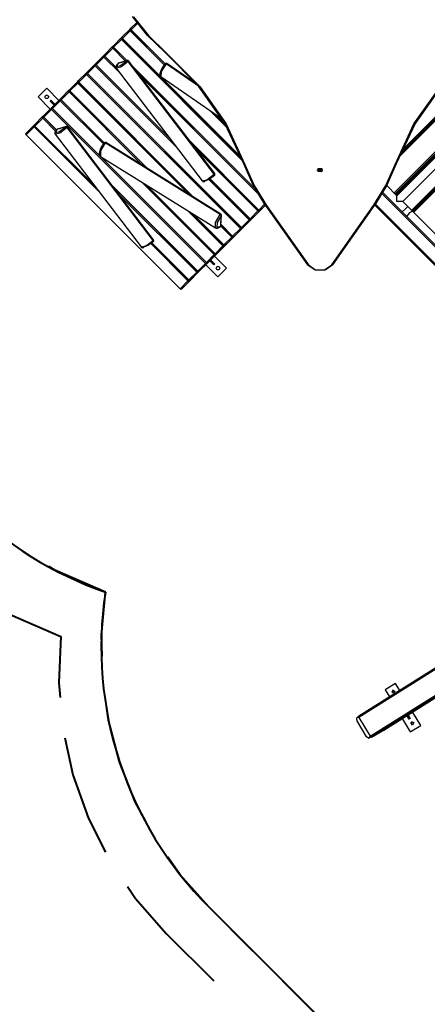
# Model space of a CAD drawing. Units: inches. Extents: x 22 to 193, y 41 to 238.
# Drawn here: x 64 to 81, y 76 to 117 of the extents above; entities that cross this region are included whole.
import ezdxf

# ---------------------------------------------------------------- set-up
doc = ezdxf.new("R2010")
doc.units = ezdxf.units.IN
doc.header["$MEASUREMENT"] = 0
doc.layers.add('Ebene 1', color=7, linetype='Continuous')

# ---------------------------------------------------------------- blocks, each defined once
blk = doc.blocks.new('block 2')
at = {"layer": 'Ebene 1', "color": 179, "lineweight": 25, "true_color": 0x1a171b}
for points in [[(68.694, 116.168), (68.93, 116.404)], [(68.961, 116.364), (68.699, 116.102)], [(70.103, 115.167), (69.374, 115.873), (68.752, 116.645)], [(68.795, 116.637), (69.414, 115.869), (70.139, 115.167)], [(68.338, 115.812), (68.656, 116.13)], [(68.661, 116.064), (68.343, 115.746)], [(68.661, 116.064), (68.645, 116.098), (68.656, 116.13)], [(68.656, 116.13), (68.694, 116.168)], [(68.68, 116.132), (68.666, 116.134), (68.656, 116.13)], [(68.694, 116.097), (68.675, 116.078), (68.661, 116.064)], [(70.054, 114.671), (68.661, 116.064)], [(68.699, 116.102), (68.683, 116.136), (68.694, 116.168)], [(68.699, 116.102), (68.696, 116.099), (68.694, 116.097)], [(68.694, 116.097), (70.085, 114.707)], [(68.699, 116.102), (70.089, 114.712)], [(67.98, 115.454), (68.298, 115.772)], [(68.303, 115.706), (67.985, 115.388)], [(68.303, 115.706), (68.287, 115.74), (68.298, 115.772)], [(68.298, 115.772), (68.338, 115.812)], [(68.323, 115.774), (68.309, 115.776), (68.298, 115.772)], [(68.338, 115.741), (68.318, 115.721), (68.303, 115.706)], [(73.259, 110.75), (68.303, 115.706)], [(68.343, 115.746), (68.327, 115.78), (68.338, 115.812)], [(68.343, 115.746), (68.339, 115.742), (68.338, 115.741)], [(68.338, 115.741), (73.216, 110.863)], [(68.343, 115.746), (73.21, 110.878)], [(67.624, 115.098), (67.942, 115.416)], [(67.947, 115.35), (67.628, 115.032)], [(67.947, 115.35), (67.931, 115.384), (67.942, 115.416)], [(67.942, 115.416), (67.98, 115.454)], [(67.965, 115.418), (67.952, 115.42), (67.942, 115.416)], [(67.98, 115.383), (67.961, 115.364), (67.947, 115.35)], [(68.47, 114.827), (67.947, 115.35)], [(67.985, 115.388), (67.969, 115.422), (67.98, 115.454)], [(67.985, 115.388), (67.981, 115.385), (67.98, 115.383)], [(67.98, 115.383), (68.521, 114.843)], [(67.985, 115.388), (68.528, 114.845)], [(73.306, 110.622), (72.537, 112.27), (71.46, 113.798), (70.103, 115.167)], [(70.139, 115.167), (70.113, 115.155), (70.103, 115.167)], [(70.139, 115.167), (71.502, 113.793), (72.583, 112.259), (73.354, 110.605)], [(79.491, 110.605), (80.263, 112.259), (81.344, 113.793), (82.707, 115.167)], [(82.743, 115.167), (81.385, 113.798), (80.308, 112.27), (79.539, 110.622)], [(83.884, 115.136), (79.642, 110.895)], [(79.689, 111.012), (83.848, 115.172)], [(83.841, 115.179), (79.698, 111.036)], [(79.75, 111.158), (83.806, 115.214)], [(66.91, 114.383), (67.228, 114.702)], [(67.233, 114.636), (67.217, 114.669), (67.228, 114.702)], [(67.228, 114.702), (67.266, 114.74)], [(67.251, 114.704), (67.238, 114.706), (67.228, 114.702)], [(67.271, 114.674), (67.255, 114.708), (67.266, 114.74)], [(67.266, 114.74), (67.584, 115.058)], [(67.589, 114.992), (67.271, 114.674)], [(67.589, 114.992), (67.573, 115.026), (67.584, 115.058)], [(67.584, 115.058), (67.624, 115.098)], [(67.609, 115.059), (67.595, 115.062), (67.584, 115.058)], [(67.624, 115.027), (67.604, 115.007), (67.589, 114.992)], [(68.229, 114.352), (67.589, 114.992)], [(67.628, 115.032), (67.613, 115.066), (67.624, 115.098)], [(67.628, 115.032), (67.625, 115.028), (67.624, 115.027)], [(67.624, 115.027), (68.076, 114.575)], [(67.628, 115.032), (68.077, 114.583)], [(68.158, 114.725), (68.141, 114.706), (68.126, 114.688), (68.1, 114.652), (68.083, 114.617), (68.076, 114.595), (68.075, 114.571), (68.08, 114.554), (68.09, 114.536)], [(68.58, 114.805), (68.275, 114.583), (68.089, 114.535)], [(68.165, 114.73), (68.103, 114.6), (68.271, 114.651), (68.529, 114.841)], [(68.158, 114.725), (68.162, 114.728), (68.165, 114.73)], [(68.529, 114.841), (68.165, 114.73)], [(68.181, 114.74), (68.172, 114.736), (68.165, 114.73)], [(68.544, 114.85), (68.181, 114.74)], [(68.529, 114.841), (68.536, 114.846), (68.544, 114.85)], [(68.529, 114.841), (68.553, 114.832), (68.58, 114.805)], [(68.58, 114.805), (68.595, 114.822), (68.598, 114.832)], [(72.1, 110.197), (68.58, 114.805)], [(72.118, 110.224), (68.598, 114.832)], [(70.099, 114.724), (70.078, 114.7), (70.058, 114.676), (70.019, 114.625), (69.984, 114.572), (69.952, 114.518), (69.923, 114.465), (69.9, 114.413), (69.883, 114.365), (69.872, 114.32), (69.869, 114.277), (69.872, 114.248), (69.882, 114.222), (69.894, 114.208), (69.909, 114.196)], [(70.136, 114.715), (69.929, 114.398), (69.908, 114.193)], [(70.099, 114.724), (70.113, 114.726), (70.136, 114.715)], [(70.136, 114.715), (70.153, 114.73), (70.164, 114.732)], [(71.46, 113.798), (70.136, 114.715)], [(71.384, 113.887), (70.164, 114.732)], [(66.552, 114.026), (66.87, 114.344)], [(66.875, 114.278), (66.859, 114.312), (66.87, 114.344)], [(66.87, 114.344), (66.91, 114.383)], [(66.895, 114.345), (66.88, 114.348), (66.87, 114.344)], [(66.91, 114.313), (66.889, 114.293), (66.875, 114.278)], [(66.914, 114.317), (66.898, 114.351), (66.91, 114.383)], [(66.914, 114.317), (66.911, 114.314), (66.91, 114.313)], [(66.91, 114.313), (73.203, 108.02)], [(67.233, 114.636), (66.914, 114.317)], [(66.914, 114.317), (73.208, 108.024)], [(67.266, 114.669), (67.247, 114.65), (67.233, 114.636)], [(70.533, 111.335), (67.233, 114.636)], [(67.271, 114.674), (67.267, 114.67), (67.266, 114.669)], [(67.266, 114.669), (70.317, 111.618)], [(67.271, 114.674), (70.286, 111.658)], [(68.09, 114.535), (71.609, 109.926)], [(68.784, 114.589), (73.767, 109.606)], [(68.814, 114.549), (73.778, 109.585)], [(79.455, 109.435), (84.52, 114.5)], [(84.556, 114.464), (79.491, 109.4)], [(79.498, 109.392), (84.563, 114.457)], [(84.598, 114.422), (79.533, 109.357)], [(84.634, 114.386), (79.569, 109.321)], [(66.195, 113.669), (66.514, 113.988)], [(66.518, 113.922), (66.2, 113.603)], [(66.518, 113.922), (66.502, 113.955), (66.514, 113.988)], [(66.514, 113.988), (66.552, 114.026)], [(66.537, 113.989), (66.523, 113.991), (66.514, 113.988)], [(66.552, 113.955), (66.532, 113.936), (66.518, 113.922)], [(71.046, 109.394), (66.518, 113.922)], [(66.556, 113.96), (66.541, 113.994), (66.552, 114.026)], [(66.556, 113.96), (66.553, 113.956), (66.552, 113.955)], [(66.552, 113.955), (71.223, 109.284)], [(66.875, 114.278), (66.556, 113.96)], [(66.556, 113.96), (71.248, 109.268)], [(73.168, 107.985), (66.875, 114.278)], [(73.868, 109.428), (69.03, 114.266)], [(69.908, 114.193), (72.433, 112.446)], [(79.808, 109.082), (84.873, 114.148)], [(65.25, 113.714), (64.897, 113.361)], [(65.746, 113.22), (65.25, 113.714)], [(65.837, 113.311), (66.156, 113.63)], [(66.161, 113.563), (65.842, 113.245)], [(66.161, 113.563), (66.144, 113.598), (66.156, 113.63)], [(66.156, 113.63), (66.195, 113.669)], [(66.181, 113.631), (66.166, 113.634), (66.156, 113.63)], [(66.195, 113.599), (66.175, 113.578), (66.161, 113.563)], [(69.154, 110.571), (66.161, 113.563)], [(66.2, 113.603), (66.184, 113.637), (66.195, 113.669)], [(66.2, 113.603), (66.197, 113.6), (66.195, 113.599)], [(66.195, 113.599), (69.338, 110.456)], [(66.2, 113.603), (69.363, 110.44)], [(80.169, 108.721), (85.234, 113.786)], [(85.27, 113.751), (80.205, 108.686)], [(80.212, 108.679), (85.277, 113.744)], [(85.312, 113.708), (80.247, 108.643)], [(64.897, 113.361), (65.392, 112.866)], [(65.42, 113.226), (65.385, 113.191)], [(65.385, 113.191), (65.551, 113.025)], [(65.42, 113.226), (65.587, 113.06)], [(65.481, 112.955), (65.799, 113.273)], [(65.804, 113.207), (65.486, 112.889)], [(65.804, 113.207), (65.788, 113.241), (65.799, 113.273)], [(65.799, 113.273), (65.837, 113.311)], [(65.823, 113.275), (65.809, 113.277), (65.799, 113.273)], [(65.837, 113.241), (65.818, 113.221), (65.804, 113.207)], [(67.566, 111.446), (65.804, 113.207)], [(65.842, 113.245), (65.826, 113.28), (65.837, 113.311)], [(65.842, 113.245), (65.839, 113.242), (65.837, 113.241)], [(65.837, 113.241), (67.596, 111.483)], [(65.842, 113.245), (67.6, 111.488)], [(65.124, 112.597), (65.442, 112.916)], [(65.447, 112.85), (65.129, 112.532)], [(65.447, 112.85), (65.431, 112.884), (65.442, 112.916)], [(65.442, 112.916), (65.481, 112.955)], [(65.467, 112.917), (65.452, 112.92), (65.442, 112.916)], [(65.481, 112.884), (65.461, 112.865), (65.447, 112.85)], [(71.74, 106.557), (65.447, 112.85)], [(65.486, 112.889), (65.47, 112.923), (65.481, 112.955)], [(65.486, 112.889), (65.483, 112.885), (65.481, 112.884)], [(65.481, 112.884), (71.775, 106.591)], [(65.486, 112.889), (71.779, 106.596)], [(72.645, 112.08), (71.934, 112.791)], [(64.763, 112.237), (65.081, 112.555)], [(65.086, 112.489), (64.768, 112.171)], [(65.086, 112.489), (65.07, 112.523), (65.081, 112.555)], [(65.081, 112.555), (65.124, 112.597)], [(65.11, 112.555), (65.093, 112.56), (65.081, 112.555)], [(65.124, 112.527), (65.102, 112.505), (65.086, 112.489)], [(65.613, 111.963), (65.086, 112.489)], [(65.129, 112.532), (65.112, 112.566), (65.124, 112.597)], [(65.129, 112.532), (65.125, 112.528), (65.124, 112.527)], [(65.124, 112.527), (65.645, 112.007)], [(65.129, 112.532), (65.649, 112.012)], [(72.151, 112.641), (72.559, 112.233)], [(72.181, 112.619), (72.545, 112.256)], [(64.407, 111.881), (64.725, 112.199)], [(64.73, 112.133), (64.412, 111.815)], [(64.73, 112.133), (64.714, 112.167), (64.725, 112.199)], [(64.725, 112.199), (64.763, 112.237)], [(64.749, 112.201), (64.735, 112.203), (64.725, 112.199)], [(64.763, 112.166), (64.744, 112.147), (64.73, 112.133)], [(67.415, 109.448), (64.73, 112.133)], [(64.768, 112.171), (64.752, 112.205), (64.763, 112.237)], [(64.768, 112.171), (64.765, 112.167), (64.763, 112.166)], [(64.763, 112.166), (67.199, 109.73)], [(64.768, 112.171), (67.169, 109.77)], [(65.661, 112.026), (65.643, 112.006), (65.628, 111.988), (65.603, 111.952), (65.586, 111.917), (65.578, 111.895), (65.578, 111.872), (65.583, 111.855), (65.592, 111.837)], [(66.083, 112.105), (65.778, 111.884), (65.592, 111.836)], [(65.668, 112.031), (65.606, 111.9), (65.774, 111.951), (66.031, 112.141)], [(65.661, 112.026), (65.664, 112.029), (65.668, 112.031)], [(66.031, 112.141), (65.668, 112.031)], [(65.683, 112.04), (65.675, 112.037), (65.668, 112.031)], [(66.047, 112.15), (65.683, 112.04)], [(66.031, 112.141), (66.039, 112.146), (66.047, 112.15)], [(66.031, 112.141), (66.055, 112.132), (66.083, 112.105)], [(66.083, 112.105), (66.098, 112.122), (66.101, 112.133)], [(69.602, 107.497), (66.083, 112.105)], [(69.62, 107.524), (66.101, 112.133)], [(64.412, 111.815), (64.396, 111.849), (64.407, 111.881)], [(64.412, 111.815), (64.408, 111.811), (64.407, 111.81)], [(64.407, 111.81), (70.7, 105.517)], [(64.412, 111.815), (70.705, 105.522)], [(65.592, 111.835), (69.111, 107.227)], [(67.6, 111.488), (67.579, 111.463), (67.559, 111.438), (67.523, 111.386), (67.489, 111.331), (67.459, 111.275), (67.434, 111.219), (67.415, 111.164), (67.402, 111.112), (67.396, 111.063), (67.398, 111.018), (67.406, 110.985), (67.421, 110.957), (67.436, 110.943), (67.455, 110.932)], [(67.634, 111.481), (67.441, 111.152), (67.449, 110.931)], [(67.6, 111.488), (67.613, 111.49), (67.634, 111.481)], [(67.634, 111.481), (67.651, 111.496), (67.663, 111.497)], [(72.336, 108.557), (67.634, 111.481)], [(72.366, 108.573), (67.663, 111.497)], [(71.087, 111.573), (73.922, 108.738)], [(71.118, 111.533), (73.917, 108.734)], [(73.882, 108.699), (71.343, 111.238)], [(67.449, 110.931), (72.151, 108.007)], [(74.194, 108.925), (73.688, 109.752), (73.306, 110.622)], [(73.354, 110.605), (73.32, 110.605), (73.306, 110.622)], [(73.354, 110.605), (73.734, 109.739), (74.237, 108.917)], [(76.345, 110.323), (76.322, 110.35), (76.313, 110.381)], [(76.345, 110.312), (76.345, 110.439), (76.5, 110.439), (76.5, 110.312), (76.345, 110.312), (76.345, 110.312)], [(76.533, 110.381), (76.461, 110.302), (76.345, 110.323)], [(76.387, 110.358), (76.41, 110.427), (76.471, 110.376), (76.387, 110.358), (76.387, 110.358)], [(76.402, 110.424), (76.423, 110.42), (76.443, 110.424)], [(78.608, 108.917), (79.111, 109.739), (79.491, 110.605)], [(79.539, 110.622), (79.157, 109.752), (78.652, 108.925)], [(79.491, 110.605), (79.525, 110.605), (79.539, 110.622)], [(72.097, 106.914), (69.118, 109.893)], [(71.609, 109.926), (71.796, 109.975), (72.1, 110.197)], [(71.609, 109.93), (71.61, 109.926), (71.611, 109.923), (71.626, 109.91), (71.645, 109.902), (71.662, 109.898), (71.678, 109.898), (71.697, 109.9), (71.716, 109.905)], [(72.107, 110.155), (71.906, 109.999), (71.731, 109.913)], [(73.526, 108.342), (71.883, 109.985)], [(71.924, 110.011), (73.559, 108.376)], [(71.93, 110.015), (73.564, 108.38)], [(72.1, 110.197), (72.115, 110.213), (72.118, 110.224)], [(72.1, 110.197), (72.114, 110.168), (72.107, 110.155)], [(67.952, 109.709), (71.422, 106.238)], [(67.982, 109.669), (71.417, 106.234)], [(69.295, 109.783), (72.131, 106.947)], [(69.32, 109.768), (72.136, 106.952)], [(79.569, 109.321), (79.151, 109.739)], [(71.38, 106.196), (68.226, 109.349)], [(91.272, 97.097), (78.964, 109.405)], [(78.99, 109.45), (91.307, 97.132)], [(79.569, 109.082), (79.569, 109.251), (79.569, 109.321)], [(79.808, 109.082), (79.738, 109.082), (79.569, 109.082)], [(80.007, 108.884), (79.808, 109.082)], [(72.454, 107.27), (71.003, 108.721)], [(74.188, 108.933), (71.051, 105.796)], [(73.564, 108.38), (73.882, 108.699)], [(73.948, 108.694), (73.63, 108.376)], [(73.917, 108.734), (73.897, 108.713), (73.882, 108.699)], [(73.948, 108.694), (73.916, 108.683), (73.882, 108.699)], [(73.922, 108.738), (73.918, 108.735), (73.917, 108.734)], [(73.922, 108.738), (74.158, 108.975)], [(73.988, 108.734), (73.956, 108.722), (73.922, 108.738)], [(73.988, 108.734), (73.948, 108.694)], [(73.948, 108.694), (73.952, 108.704), (73.95, 108.719)], [(74.188, 108.934), (73.988, 108.734)], [(74.237, 108.917), (74.206, 108.911), (74.194, 108.925)], [(74.196, 108.917), (75.905, 106.491)], [(74.237, 108.917), (75.946, 106.491)], [(76.899, 106.491), (78.608, 108.917)], [(76.94, 106.491), (78.649, 108.917)], [(78.608, 108.917), (78.639, 108.911), (78.652, 108.925)], [(90.635, 96.956), (78.658, 108.934)], [(90.635, 96.956), (78.658, 108.934)], [(78.687, 108.975), (90.918, 96.743)], [(80.007, 108.884), (79.915, 108.792), (79.781, 108.658)], [(80.202, 108.688), (80.081, 108.627), (79.963, 108.477)], [(80.202, 108.688), (80.105, 108.785), (80.007, 108.884)], [(81.973, 106.917), (80.202, 108.688)], [(71.188, 108.606), (72.489, 107.305)], [(71.213, 108.591), (72.493, 107.31)], [(72.151, 108.007), (72.143, 108.228), (72.336, 108.557)], [(72.379, 108.506), (72.215, 108.231), (72.208, 108.032), (72.364, 108.077)], [(72.336, 108.557), (72.353, 108.572), (72.366, 108.573)], [(72.336, 108.557), (72.365, 108.532), (72.379, 108.506)], [(72.364, 108.077), (72.379, 108.506)], [(72.374, 108.1), (72.389, 108.529)], [(72.379, 108.506), (72.386, 108.517), (72.389, 108.529)], [(73.208, 108.024), (73.526, 108.342)], [(73.592, 108.338), (73.274, 108.02)], [(73.559, 108.376), (73.54, 108.357), (73.526, 108.342)], [(73.592, 108.338), (73.56, 108.327), (73.526, 108.342)], [(73.564, 108.38), (73.561, 108.377), (73.559, 108.376)], [(73.63, 108.376), (73.598, 108.365), (73.564, 108.38)], [(73.63, 108.376), (73.592, 108.338)], [(73.592, 108.338), (73.596, 108.347), (73.594, 108.361)], [(72.153, 108.011), (72.161, 108.004), (72.17, 107.998), (72.198, 107.991), (72.227, 107.994), (72.26, 108.003), (72.292, 108.018), (72.324, 108.038), (72.357, 108.064)], [(72.364, 108.077), (72.361, 108.07), (72.357, 108.064)], [(72.374, 108.1), (72.371, 108.088), (72.364, 108.077)], [(72.811, 107.628), (72.366, 108.074)], [(72.375, 108.141), (72.85, 107.666)], [(72.375, 108.132), (72.845, 107.662)], [(72.85, 107.666), (73.168, 107.985)], [(73.234, 107.98), (72.916, 107.662)], [(73.203, 108.02), (73.183, 108), (73.168, 107.985)], [(73.234, 107.98), (73.202, 107.969), (73.168, 107.985)], [(73.208, 108.024), (73.204, 108.021), (73.203, 108.02)], [(73.274, 108.02), (73.242, 108.008), (73.208, 108.024)], [(73.274, 108.02), (73.234, 107.98)], [(73.234, 107.98), (73.238, 107.99), (73.235, 108.005)], [(69.111, 107.227), (69.298, 107.275), (69.602, 107.497)], [(69.602, 107.497), (69.617, 107.514), (69.62, 107.524)], [(69.602, 107.497), (69.616, 107.469), (69.61, 107.455)], [(72.493, 107.31), (72.811, 107.628)], [(72.878, 107.623), (72.559, 107.305)], [(72.845, 107.662), (72.826, 107.642), (72.811, 107.628)], [(72.878, 107.623), (72.846, 107.612), (72.811, 107.628)], [(72.85, 107.666), (72.846, 107.663), (72.845, 107.662)], [(72.916, 107.662), (72.884, 107.65), (72.85, 107.666)], [(72.916, 107.662), (72.878, 107.623)], [(72.878, 107.623), (72.882, 107.633), (72.88, 107.647)], [(69.111, 107.23), (69.112, 107.227), (69.114, 107.224), (69.128, 107.21), (69.147, 107.202), (69.164, 107.199), (69.181, 107.198), (69.199, 107.2), (69.219, 107.206)], [(69.61, 107.455), (69.409, 107.3), (69.234, 107.213)], [(71.023, 105.84), (69.5, 107.363)], [(69.537, 107.393), (71.056, 105.873)], [(69.542, 107.397), (71.061, 105.878)], [(72.136, 106.952), (72.454, 107.27)], [(72.52, 107.266), (72.202, 106.947)], [(72.489, 107.305), (72.469, 107.285), (72.454, 107.27)], [(72.52, 107.266), (72.488, 107.254), (72.454, 107.27)], [(72.493, 107.31), (72.49, 107.307), (72.489, 107.305)], [(72.559, 107.305), (72.528, 107.294), (72.493, 107.31)], [(72.559, 107.305), (72.52, 107.266)], [(72.52, 107.266), (72.524, 107.276), (72.521, 107.291)], [(71.779, 106.596), (72.097, 106.914)], [(72.164, 106.909), (71.845, 106.591)], [(71.916, 106.661), (72.081, 106.495)], [(71.951, 106.696), (72.117, 106.53)], [(72.131, 106.947), (72.112, 106.928), (72.097, 106.914)], [(72.164, 106.909), (72.131, 106.898), (72.097, 106.914)], [(72.605, 106.36), (72.11, 106.855)], [(72.136, 106.952), (72.132, 106.949), (72.131, 106.947)], [(72.202, 106.947), (72.169, 106.936), (72.136, 106.952)], [(72.202, 106.947), (72.164, 106.909)], [(72.164, 106.909), (72.168, 106.919), (72.165, 106.933)], [(71.422, 106.238), (71.74, 106.557)], [(71.806, 106.552), (71.488, 106.234)], [(71.775, 106.591), (71.755, 106.572), (71.74, 106.557)], [(71.806, 106.552), (71.774, 106.541), (71.74, 106.557)], [(71.756, 106.501), (72.251, 106.007)], [(71.779, 106.596), (71.776, 106.592), (71.775, 106.591)], [(71.845, 106.591), (71.813, 106.58), (71.779, 106.596)], [(71.845, 106.591), (71.806, 106.552)], [(71.806, 106.552), (71.81, 106.562), (71.808, 106.576)], [(72.117, 106.53), (72.081, 106.495)], [(72.251, 106.007), (72.605, 106.36)], [(76.942, 106.5), (76.628, 106.284), (76.218, 106.284), (75.903, 106.5)], [(75.946, 106.491), (75.921, 106.485), (75.905, 106.491)], [(75.946, 106.491), (76.234, 106.294), (76.611, 106.294), (76.899, 106.491)], [(76.899, 106.491), (76.924, 106.485), (76.94, 106.491)], [(71.056, 105.873), (71.037, 105.854), (71.023, 105.84)], [(71.061, 105.878), (71.058, 105.874), (71.056, 105.873)], [(71.061, 105.878), (71.38, 106.196)], [(71.127, 105.873), (71.095, 105.862), (71.061, 105.878)], [(71.127, 105.873), (71.089, 105.835)], [(71.089, 105.835), (71.093, 105.845), (71.091, 105.858)], [(71.446, 106.192), (71.127, 105.873)], [(71.417, 106.234), (71.395, 106.212), (71.38, 106.196)], [(71.446, 106.192), (71.414, 106.18), (71.38, 106.196)], [(71.422, 106.238), (71.418, 106.235), (71.417, 106.234)], [(71.488, 106.234), (71.456, 106.223), (71.422, 106.238)], [(71.488, 106.234), (71.446, 106.192)], [(71.446, 106.192), (71.45, 106.203), (71.446, 106.22)], [(70.705, 105.522), (70.702, 105.518), (70.7, 105.517)], [(70.705, 105.522), (71.023, 105.84)], [(70.771, 105.517), (70.739, 105.505), (70.705, 105.522)], [(71.089, 105.835), (70.771, 105.517)], [(71.089, 105.835), (71.057, 105.824), (71.023, 105.84)], [(71.051, 105.796), (71.049, 105.794), (71.046, 105.792)], [(89.645, 95.292), (78.006, 87.996)], [(89.646, 95.35), (78.008, 88.054)], [(78.469, 87.225), (91.174, 95.189)], [(91.211, 95.151), (78.523, 87.197)], [(79.513, 89.384), (79.085, 89.126)], [(79.681, 89.104), (79.513, 89.384)], [(79.024, 87.48), (81.759, 89.194)], [(79.025, 87.481), (81.759, 89.194)], [(79.085, 89.126), (79.085, 89.125)], [(79.085, 89.126), (79.258, 88.838)], [(79.085, 89.125), (79.258, 88.838)], [(79.494, 89.063), (79.405, 89.106), (79.362, 89.016)], [(79.488, 89.077), (79.429, 88.971), (79.367, 89.075), (79.488, 89.077), (79.488, 89.077)], [(80.543, 87.669), (80.21, 88.223)], [(77.926, 87.987), (77.965, 88.024), (78.008, 88.055)], [(78.006, 87.996), (78.005, 87.996), (78.005, 87.996), (78.004, 87.996), (78.003, 87.996), (78.002, 87.996), (78, 87.996), (77.998, 87.995), (77.995, 87.995), (77.99, 87.994), (77.984, 87.994), (77.974, 87.992), (77.964, 87.992), (77.954, 87.99), (77.944, 87.989), (77.935, 87.988), (77.926, 87.987)], [(77.935, 87.835), (77.926, 87.987)], [(77.935, 87.835), (78.301, 87.225)], [(78.006, 87.996), (78.469, 87.225)], [(79.786, 87.957), (80.114, 87.411)], [(79.786, 87.957), (80.114, 87.412)], [(80.067, 87.926), (79.977, 88.077)], [(79.978, 88.077), (80.067, 87.926)], [(80.02, 88.104), (80.111, 87.952)], [(80.111, 87.952), (80.067, 87.926)], [(80.266, 87.777), (80.177, 87.82), (80.134, 87.731)], [(80.26, 87.791), (80.201, 87.685), (80.138, 87.789), (80.26, 87.791), (80.26, 87.791)], [(78.51, 87.19), (79.018, 87.475)], [(78.523, 87.197), (79.024, 87.48)], [(79.018, 87.475), (79.024, 87.48)], [(80.114, 87.412), (80.543, 87.669)], [(80.114, 87.411), (80.543, 87.668)], [(80.114, 87.412), (80.114, 87.411)], [(80.543, 87.669), (80.543, 87.668)], [(78.301, 87.225), (78.426, 87.155)], [(78.426, 87.155), (78.431, 87.163), (78.436, 87.171), (78.441, 87.179), (78.446, 87.188), (78.451, 87.196), (78.457, 87.206), (78.46, 87.21), (78.463, 87.215), (78.465, 87.217), (78.466, 87.22), (78.467, 87.221), (78.468, 87.222), (78.468, 87.223), (78.469, 87.223), (78.469, 87.224), (78.469, 87.225)], [(78.523, 87.197), (78.476, 87.173), (78.426, 87.155)]]:
    blk.add_lwpolyline(points, dxfattribs=at)
at = {"layer": 'Ebene 1', "color": 179, "lineweight": 40, "true_color": 0x1a171b}
for points in [[(67.65, 93.121), (65.576, 94.018), (65.336, 94.168)], [(67.509, 90.495), (67.488, 91.373), (67.65, 93.121)], [(63.514, 92.355), (63.753, 92.206), (65.824, 91.308)], [(65.824, 91.308), (65.749, 89.408), (65.801, 88.816)], [(69.285, 83.776), (68.87, 84.55), (68.226, 86.183), (67.777, 87.88), (67.654, 88.749)], [(65.991, 87.165), (66.32, 85.656), (66.957, 83.864), (67.655, 82.485)], [(71.872, 80.252), (70.706, 81.564), (70.203, 82.283)], [(68.549, 81.084), (68.882, 80.592), (70.138, 79.165)], [(73.69, 78.434), (71.872, 80.252)], [(81.568, 70.556), (71.872, 80.252)], [(70.138, 79.165), (72.078, 77.226)], [(78.539, 73.586), (74.902, 77.222)]]:
    blk.add_lwpolyline(points, dxfattribs=at)
at = {"layer": 'Ebene 1', "color": 179, "lineweight": 25, "true_color": 0x1a171b}
for points in [[(68.694, 116.168), (68.675, 116.149), (68.675, 116.117), (68.694, 116.097)], [(68.338, 115.812), (68.319, 115.792), (68.319, 115.761), (68.338, 115.741)], [(67.98, 115.454), (67.961, 115.435), (67.961, 115.402), (67.98, 115.383)], [(67.266, 114.74), (67.247, 114.72), (67.247, 114.689), (67.266, 114.669)], [(67.624, 115.098), (67.604, 115.078), (67.604, 115.046), (67.624, 115.027)], [(68.181, 114.74), (68.172, 114.737), (68.164, 114.732), (68.158, 114.725)], [(68.598, 114.832), (68.586, 114.849), (68.564, 114.856), (68.544, 114.85)], [(70.165, 114.732), (70.144, 114.746), (70.116, 114.742), (70.099, 114.724)], [(66.91, 114.383), (66.89, 114.364), (66.89, 114.332), (66.91, 114.313)], [(66.552, 114.026), (66.532, 114.006), (66.532, 113.974), (66.552, 113.955)], [(66.195, 113.669), (66.176, 113.65), (66.176, 113.618), (66.195, 113.599)], [(65.838, 113.311), (65.818, 113.292), (65.818, 113.26), (65.838, 113.241)], [(65.481, 112.955), (65.462, 112.935), (65.462, 112.904), (65.481, 112.884)], [(65.124, 112.597), (65.105, 112.578), (65.105, 112.546), (65.124, 112.527)], [(64.763, 112.237), (64.744, 112.218), (64.744, 112.186), (64.763, 112.166)], [(65.683, 112.04), (65.675, 112.038), (65.667, 112.033), (65.661, 112.026)], [(66.101, 112.133), (66.088, 112.149), (66.066, 112.156), (66.047, 112.15)], [(64.407, 111.881), (64.388, 111.861), (64.388, 111.83), (64.407, 111.81)], [(67.663, 111.497), (67.643, 111.51), (67.616, 111.506), (67.6, 111.488)], [(72.112, 110.157), (72.131, 110.174), (72.133, 110.203), (72.118, 110.224)], [(73.917, 108.734), (73.936, 108.714), (73.968, 108.714), (73.988, 108.734)], [(72.389, 108.529), (72.39, 108.547), (72.381, 108.564), (72.366, 108.573)], [(73.559, 108.376), (73.579, 108.357), (73.611, 108.357), (73.63, 108.376)], [(72.357, 108.064), (72.367, 108.073), (72.374, 108.086), (72.374, 108.1)], [(73.203, 108.02), (73.222, 108), (73.254, 108), (73.274, 108.02)], [(69.614, 107.457), (69.633, 107.475), (69.636, 107.504), (69.62, 107.524)], [(72.845, 107.662), (72.864, 107.642), (72.896, 107.642), (72.916, 107.662)], [(72.489, 107.305), (72.508, 107.286), (72.54, 107.286), (72.559, 107.305)], [(72.131, 106.947), (72.15, 106.928), (72.182, 106.928), (72.202, 106.947)], [(71.775, 106.591), (71.794, 106.572), (71.826, 106.572), (71.845, 106.591)], [(71.056, 105.873), (71.076, 105.854), (71.108, 105.854), (71.127, 105.873)], [(71.417, 106.234), (71.437, 106.214), (71.469, 106.214), (71.488, 106.234)], [(70.7, 105.517), (70.72, 105.497), (70.752, 105.497), (70.771, 105.517)], [(71.045, 105.791), (71.047, 105.792), (71.049, 105.794), (71.051, 105.796)]]:
    blk.add_open_spline(points, degree=3, dxfattribs=at)
for points in [[(65.3, 113.41), (65.273, 113.438), (65.229, 113.438), (65.201, 113.41), (65.174, 113.383), (65.174, 113.338), (65.201, 113.311), (65.229, 113.284), (65.273, 113.284), (65.3, 113.311), (65.327, 113.338), (65.327, 113.383), (65.3, 113.41), (65.3, 113.41), (65.3, 113.41), (65.3, 113.41)], [(72.3, 106.41), (72.273, 106.437), (72.229, 106.437), (72.202, 106.41), (72.174, 106.383), (72.174, 106.338), (72.202, 106.311), (72.229, 106.284), (72.273, 106.284), (72.3, 106.311), (72.328, 106.338), (72.328, 106.383), (72.3, 106.41), (72.3, 106.41), (72.3, 106.41), (72.3, 106.41)]]:
    blk.add_open_spline(points, degree=3, knots=[0, 0, 0, 0, 1, 1, 1, 2, 2, 2, 3, 3, 3, 4, 4, 4, 5, 5, 5, 5], dxfattribs=at)
at = {"layer": 'Ebene 1', "color": 179, "lineweight": 40, "true_color": 0x1a171b}
for points in [[(61.945, 96.691), (63.552, 95.084), (65.503, 93.863), (67.65, 93.121)], [(67.65, 93.121), (66.931, 88.408), (68.501, 83.623), (71.872, 80.252)]]:
    blk.add_open_spline(points, degree=3, dxfattribs=at)

msp = doc.modelspace()

# ---------------------------------------------------------------- block references
at = {"layer": 'Ebene 1'}
msp.add_blockref('block 2', (0, 0), dxfattribs=at)

doc.saveas('drawing.dxf')
